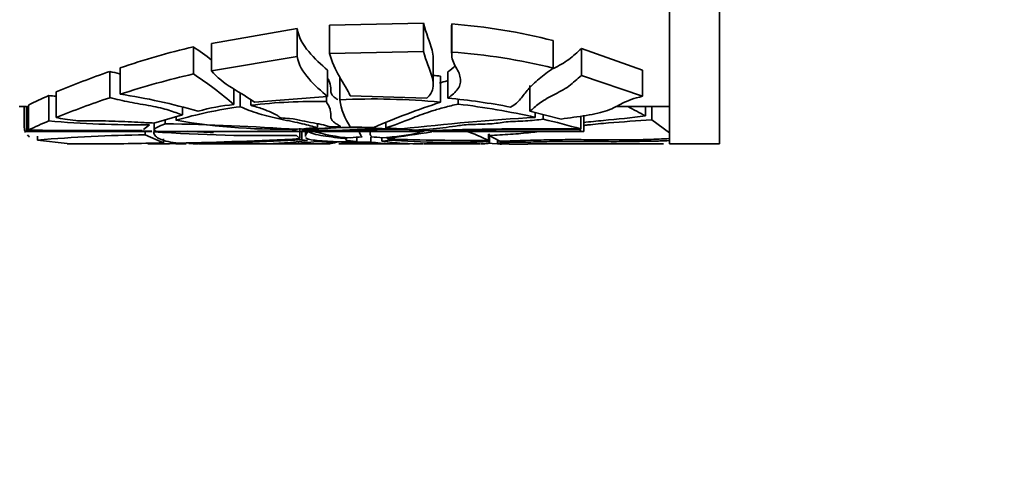
# Model space of a CAD drawing. Units: millimetres. Extents: x 0 to 1468, y 0 to 2768.
# Drawn here: x 1160 to 1199, y 2064 to 2082 of the extents above; entities that cross this region are included whole.
import ezdxf
from ezdxf import colors
from ezdxf.entities.mleader import LeaderData, LeaderLine
from ezdxf.math import Vec2, Vec3

# ---------------------------------------------------------------- set-up
doc = ezdxf.new("R2010")
doc.units = ezdxf.units.MM
doc.layers.add('DV4_Défaut', color=7, linetype='Continuous')
doc.layers.add('Défaut', color=7, linetype='Continuous')

# ---------------------------------------------------------------- blocks, each defined once
blk = doc.blocks.new('_DOT')
at = {"color": 0}
blk.add_line((0, 0), (-1, 0), dxfattribs=at)
at = {"color": 0, "const_width": 0.333}
blk.add_lwpolyline([(-0.1665, 0, 1), (0.1665, 0, 1)], format="xyb", close=True, dxfattribs=at)
blk = doc.blocks.new('SE3')
at = {"layer": 'DV4_Défaut', "color": 7, "linetype": 'Continuous', "lineweight": 35}
for p, q in [((1188.005, 2136.666), (1188.005, 2076.666)), ((1186.005, 2089.23), (1186.005, 2076.666)), ((1171.111, 2081.281), (1167.687, 2080.688)), ((1171.111, 2080.164), (1171.111, 2081.281)), ((1176.177, 2081.496), (1172.414, 2081.415)), ((1172.414, 2080.291), (1172.414, 2081.415)), ((1176.177, 2080.369), (1176.177, 2081.496)), ((1177.297, 2081.419), (1177.297, 2080.295)), ((1177.299, 2080.346), (1177.299, 2081.472)), ((1166.965, 2079.469), (1166.965, 2080.557)), ((1167.687, 2079.595), (1167.687, 2080.688)), ((1181.361, 2079.706), (1181.361, 2080.804)), ((1184.934, 2079.626), (1182.496, 2080.489)), ((1182.496, 2079.404), (1182.496, 2080.489)), ((1167.687, 2079.595), (1171.111, 2080.164)), ((1172.414, 2080.291), (1176.177, 2080.369)), ((1176.556, 2079.042), (1176.556, 2080.114)), ((1164.037, 2078.655), (1164.037, 2079.711)), ((1163.625, 2078.519), (1163.625, 2079.569)), ((1172.332, 2078.567), (1172.332, 2079.619)), ((1172.82, 2078.434), (1172.82, 2079.341)), ((1176.851, 2078.337), (1176.851, 2079.38)), ((1177.149, 2078.5), (1177.149, 2079.549)), ((1182.496, 2079.404), (1184.934, 2078.574)), ((1184.934, 2078.574), (1184.934, 2079.626)), ((1180.428, 2077.978), (1180.428, 2079.007)), ((1161.179, 2077.585), (1161.179, 2078.6)), ((1161.473, 2077.727), (1161.473, 2078.747)), ((1168.591, 2078.242), (1168.591, 2078.861)), ((1168.835, 2078.157), (1168.835, 2078.706)), ((1172.332, 2078.567), (1169.414, 2078.338)), ((1172.289, 2078.362), (1172.289, 2078.564)), ((1176.309, 2078.501), (1173.237, 2078.591)), ((1160.005, 2078.166), (1160.295, 2078.166)), ((1160.199, 2078.166), (1160.199, 2077.357)), ((1160.295, 2078.176), (1160.295, 2077.166)), ((1160.299, 2077.174), (1160.299, 2078.174)), ((1160.367, 2077.215), (1160.367, 2078.217)), ((1166.538, 2077.828), (1166.538, 2078.136)), ((1169.261, 2078.213), (1169.261, 2078.435)), ((1177.56, 2078.261), (1177.56, 2078.45)), ((1183.869, 2078.166), (1186.005, 2078.166)), ((1185.043, 2077.786), (1185.043, 2078.166)), ((1185.299, 2077.633), (1185.299, 2078.166)), ((1166.538, 2077.828), (1165.384, 2077.503)), ((1166.272, 2077.614), (1166.272, 2077.753)), ((1181.672, 2077.662), (1180.428, 2077.978)), ((1180.642, 2077.729), (1180.642, 2077.924)), ((1180.963, 2077.656), (1180.963, 2077.842)), ((1182.468, 2077.266), (1182.468, 2077.777)), ((1182.577, 2077.166), (1182.577, 2077.802)), ((1165.208, 2077.427), (1164.97, 2077.243)), ((1165.4, 2077.507), (1165.4, 2077.166)), ((1165.842, 2077.471), (1165.842, 2077.632)), ((1171.934, 2077.32), (1171.934, 2077.476)), ((1172.867, 2077.354), (1172.435, 2077.345)), ((1174.188, 2077.329), (1173.244, 2077.349)), ((1174.66, 2077.308), (1174.66, 2077.525)), ((1186.005, 2077.112), (1185.299, 2077.633)), ((1160.295, 2077.166), (1165.304, 2077.166)), ((1160.737, 2076.823), (1160.737, 2076.972)), ((1165.014, 2077.177), (1165.304, 2077.182)), ((1165.038, 2077.033), (1165.038, 2077.166)), ((1165.038, 2077.033), (1165.769, 2076.713)), ((1165.703, 2077.166), (1166.438, 2077.166)), ((1169.232, 2077.166), (1171.554, 2077.166)), ((1171.094, 2077.008), (1171.228, 2076.879)), ((1171.219, 2077.17), (1171.219, 2077.296)), ((1171.228, 2076.879), (1171.228, 2077.135)), ((1171.304, 2076.837), (1171.304, 2077.166)), ((1171.445, 2077.166), (1171.445, 2076.978)), ((1172.15, 2077.166), (1171.959, 2077.166)), ((1172.15, 2077.166), (1172.15, 2077.216)), ((1172.511, 2077.166), (1174.051, 2077.166)), ((1175.298, 2077.267), (1174.66, 2077.308)), ((1174.719, 2076.885), (1174.719, 2076.944)), ((1175.142, 2077.166), (1176.144, 2077.166)), ((1176.149, 2077.191), (1175.838, 2077.221)), ((1176.548, 2077.174), (1176.479, 2077.179)), ((1176.548, 2077.166), (1182.577, 2077.166)), ((1178.766, 2076.809), (1178.766, 2077.059)), ((1178.795, 2077.004), (1178.795, 2077.077)), ((1178.795, 2077.004), (1179.227, 2076.771)), ((1178.81, 2076.763), (1178.81, 2076.996)), ((1178.816, 2076.666), (1178.816, 2076.993)), ((1182.425, 2077.234), (1182.478, 2077.207)), ((1161.922, 2076.69), (1160.737, 2076.823)), ((1161.922, 2076.666), (1162.929, 2076.666)), ((1165.769, 2076.713), (1165.769, 2076.872)), ((1166.134, 2076.677), (1166.678, 2076.69)), ((1166.27, 2076.666), (1166.678, 2076.666)), ((1167.174, 2076.666), (1169.698, 2076.666)), ((1170.028, 2076.666), (1172.424, 2076.666)), ((1171.304, 2076.837), (1171.526, 2076.799)), ((1172.779, 2076.666), (1175.599, 2076.666)), ((1173.5, 2076.766), (1173.5, 2076.933)), ((1174.06, 2076.739), (1174.06, 2076.935)), ((1174.505, 2076.775), (1174.505, 2076.919)), ((1174.719, 2076.885), (1174.784, 2076.864)), ((1174.795, 2076.823), (1174.795, 2076.866)), ((1176.179, 2076.666), (1178.422, 2076.666)), ((1179.136, 2076.666), (1178.705, 2076.692)), ((1179.136, 2076.666), (1179.136, 2076.82)), ((1179.141, 2076.667), (1179.141, 2076.818)), ((1179.263, 2076.726), (1179.141, 2076.667)), ((1180.347, 2076.666), (1185.769, 2076.666)), ((1186.005, 2076.666), (1188.005, 2076.666))]:
    blk.add_line(p, q, dxfattribs=at)
for centre, radius, start, end in [((1175.462, 2057.617), 23.925, 75.7282, 85.5985), ((1174.735, 2048.178), 33.298, 103.4939, 108.7407), ((1157.678, 2067.05), 16.391, 52.334, 55.4896), ((1175.478, 2055.577), 24.835, 76.2979, 85.7953), ((1177.593, 2039.778), 42.172, 109.3424, 112.4725), ((1174.619, 2046.232), 34.107, 102.9687, 108.076), ((1159.144, 2067.416), 14.368, 48.8895, 57.0198), ((1174.159, 2052.256), 27.258, 84.3326, 84.9282), ((1166.002, 2067.32), 12.268, 113.15, 117.3434), ((1164.972, 2122.187), 43.752, 265.0268, 265.4152), ((1177.267, 2038.145), 42.616, 108.67, 111.7533), ((1160.852, 2056.682), 22.203, 73.5109, 81.7546), ((1171.228, 2060.56), 17.759, 97.7455, 106.2072), ((1169.203, 2071.018), 7.25, 94.845, 106.4169), ((1171.847, 2056.569), 21.798, 88.8375, 96.8131), ((1174.159, 2050.137), 28.329, 84.546, 92.7085), ((1175.415, 2078.823), 2.624, 188.5247, 214.1664), ((1186.248, 2049.497), 30.332, 108.0472, 113.4275), ((1174.757, 2052.902), 25.709, 79.0164, 84.6625), ((1173.856, 2047.589), 30.895, 77.312, 83.1137), ((1176.589, 2062.906), 17.114, 60.3972, 63.0452), ((1186.138, 1983.142), 94.747, 93.32573, 96.56991), ((1165.912, 2066.114), 12.409, 112.4203, 116.5404), ((1164.975, 2122.837), 45.411, 265.2044, 270.294), ((1164.754, 1991.117), 86.36, 85.76496, 89.27772), ((1170.512, 2102.285), 25.033, 260.2481, 271.803), ((1173.087, 2044.148), 34.421, 74.1856, 76.7727), ((1162.33, 2574.397), 497.228, 269.76594, 270.30928), ((1163.133, 2403.16), 325.956, 269.51377, 270.31497), ((1165.976, 2013.586), 63.454, 90.8475, 94.73683), ((1169.878, 2144.343), 67.345, 266.16692, 271.03463), ((1167.112, 2396.901), 319.738, 269.87904, 270.6838), ((1169.825, 2121.351), 44.28, 266.0089, 267.3341), ((1168.709, 2619.842), 542.677, 269.9268, 270.26495), ((1171.541, 2088.427), 11.262, 268.3631, 270.3299), ((1172.66, 2065.51), 11.832, 93.5183, 96.6014), ((1173.333, 2056.029), 21.293, 85.5912, 95.4721), ((1171.709, 2079.469), 2.281, 259.7315, 263.3006), ((1172.04, 2063.275), 13.942, 87.533, 92.4525), ((1173.655, 2083.351), 6.459, 252.2402, 266.2722), ((1172.261, 2082.267), 5.103, 268.751, 272.0226), ((1172.497, 2094.309), 17.144, 269.8414, 271.0441), ((1174.864, 2032.458), 44.8, 89.865, 92.8462), ((1176.244, 1974.958), 102.295, 90.55968, 91.9353), ((1173.768, 2187.271), 110.106, 269.50138, 270.42842), ((1174.691, 2263.558), 186.391, 269.45598, 270.1405), ((1173.819, 2072.805), 4.142, 91.4811, 98.105), ((1173.986, 2072.154), 4.793, 83.448, 88.7906), ((1173.892, 2087.429), 10.532, 273.4855, 281.7848), ((1163.322, 2160.384), 84.274, 277.77256, 279.00276), ((1175.217, 2071.464), 5.784, 80.2826, 89.7206), ((1180.82, 1950.142), 127.135, 89.2576, 92.1058), ((1180.758, 1934.49), 142.754, 89.33093, 91.71778), ((1176.295, 2072.013), 5.395, 73.9844, 74.9103), ((1176.295, 2072.013), 5.395, 62.7484, 72.9372), ((1162.929, 2161.672), 85.007, 270.0106, 271.91454), ((1165.058, 2135.978), 59.31, 270.08244, 271.03901), ((1163.412, 2223.013), 146.343, 271.16227, 273.06137), ((1166.459, 2152.529), 75.846, 270.24257, 273.6625), ((1167.308, 2086.448), 9.779, 266.905, 269.0621), ((1169.502, 2092.16), 15.494, 270.7432, 277.5065), ((1170.12, 2093.451), 16.783, 269.3312, 276.1078), ((1172.95, 2093.772), 17.041, 266.4864, 269.1141), ((1173.257, 2106.663), 29.934, 269.5421, 271.5371), ((1172.191, 2094.438), 17.72, 273.2616, 274.2364), ((1175.349, 2087.935), 11.27, 263.4329, 271.3268), ((1174.494, 2077.742), 0.966, 270.6443, 288.1567), ((1176.004, 2087.17), 10.502, 261.7943, 270.8536), ((1178.015, 2167.124), 90.318, 267.95034, 270.47641), ((1177.264, 2107.359), 30.636, 265.377, 272.8911), ((1181.132, 2173.44), 96.795, 268.81843, 268.91264), ((1181.302, 2369.34), 292.682, 269.57692, 269.81258)]:
    blk.add_arc(centre, radius, start, end, dxfattribs=at)
for points, knots in [([(1172.332, 2079.619), (1172.085, 2079.842), (1171.809, 2080.087), (1171.352, 2080.636), (1171.172, 2080.941), (1171.111, 2081.281)], [0, 0, 0, 0, 0.5, 0.5, 1, 1, 1, 1]), ([(1176.556, 2080.107), (1176.556, 2080.207), (1176.54, 2080.31), (1176.436, 2080.746), (1176.259, 2081.102), (1176.177, 2081.496)], [0, 0, 0, 0, 0.247083, 0.247083, 1, 1, 1, 1]), ([(1182.496, 2080.489), (1182.311, 2080.338), (1182.165, 2080.187), (1181.805, 2079.916), (1181.583, 2079.796), (1181.37, 2079.681)], [0, 0, 0, 0, 0.505389, 0.505389, 1, 1, 1, 1]), ([(1171.111, 2080.164), (1171.172, 2079.837), (1171.353, 2079.543), (1171.81, 2079.016), (1172.085, 2078.782), (1172.332, 2078.567)], [0, 0, 0, 0, 0.5, 0.5, 1, 1, 1, 1]), ([(1173.237, 2078.591), (1173.142, 2078.824), (1172.972, 2079.079), (1172.644, 2079.643), (1172.491, 2079.951), (1172.414, 2080.291)], [0, 0, 0, 0, 0.5, 0.5, 1, 1, 1, 1]), ([(1176.177, 2080.369), (1176.259, 2079.991), (1176.435, 2079.651), (1176.554, 2079.18), (1176.57, 2079.031), (1176.528, 2078.82), (1176.503, 2078.752), (1176.424, 2078.622), (1176.37, 2078.561), (1176.309, 2078.501)], [0, 0, 0, 0, 0.5, 0.5, 0.75, 0.75, 0.875, 0.875, 1, 1, 1, 1]), ([(1177.149, 2078.5), (1177.298, 2078.615), (1177.454, 2078.737), (1177.593, 2078.939), (1177.625, 2079.01), (1177.654, 2079.158), (1177.653, 2079.236), (1177.629, 2079.393), (1177.605, 2079.474), (1177.53, 2079.637), (1177.472, 2079.719), (1177.377, 2079.889), (1177.344, 2079.977), (1177.302, 2080.157), (1177.293, 2080.25), (1177.299, 2080.346)], [0, 0, 0, 0, 0.25, 0.25, 0.375, 0.375, 0.5, 0.5, 0.625, 0.625, 0.75, 0.75, 0.875, 0.875, 1, 1, 1, 1]), ([(1181.361, 2079.706), (1181.156, 2079.556), (1180.965, 2079.411), (1180.625, 2079.126), (1180.475, 2078.986), (1180.234, 2078.718), (1180.15, 2078.588), (1179.955, 2078.348), (1179.842, 2078.238), (1179.656, 2078.14)], [0, 0, 0, 0, 0.25, 0.25, 0.5, 0.5, 0.75, 0.75, 1, 1, 1, 1]), ([(1164.016, 2079.471), (1164.016, 2079.471), (1164.016, 2079.471), (1163.885, 2079.503), (1163.758, 2079.537), (1163.625, 2079.569)], [0, 0, 0, 0, 0.001315, 0.001315, 1, 1, 1, 1]), ([(1169.414, 2078.338), (1169.166, 2078.516), (1168.838, 2078.702), (1168.2, 2079.111), (1167.891, 2079.335), (1167.687, 2079.595)], [0, 0, 0, 0, 0.5, 0.5, 1, 1, 1, 1]), ([(1180.428, 2077.978), (1180.542, 2078.073), (1180.65, 2078.177), (1180.867, 2078.341), (1180.949, 2078.396), (1181.138, 2078.506), (1181.244, 2078.562), (1181.57, 2078.731), (1181.799, 2078.848), (1182.164, 2079.113), (1182.31, 2079.258), (1182.496, 2079.404)], [0, 0, 0, 0, 0.25, 0.25, 0.375, 0.375, 0.5, 0.5, 0.75, 0.75, 1, 1, 1, 1]), ([(1172.749, 2078.439), (1172.747, 2078.44), (1172.745, 2078.441), (1172.698, 2078.472), (1172.646, 2078.503), (1172.557, 2078.571), (1172.521, 2078.608), (1172.48, 2078.685), (1172.471, 2078.727), (1172.456, 2078.858), (1172.464, 2078.956), (1172.429, 2079.115), (1172.408, 2079.17), (1172.371, 2079.241), (1172.364, 2079.255), (1172.357, 2079.269)], [0, 0, 0, 0, 0.005962, 0.005962, 0.165264, 0.165264, 0.324567, 0.324567, 0.48387, 0.48387, 0.802475, 0.802475, 0.961778, 0.961778, 1, 1, 1, 1]), ([(1163.625, 2078.519), (1163.758, 2078.488), (1163.885, 2078.456), (1164.145, 2078.395), (1164.28, 2078.366), (1164.698, 2078.287), (1164.99, 2078.241), (1165.402, 2078.165), (1165.534, 2078.138), (1165.774, 2078.08), (1165.881, 2078.049), (1166.18, 2077.952), (1166.348, 2077.886), (1166.538, 2077.828)], [0, 0, 0, 0, 0.125, 0.125, 0.25, 0.25, 0.5, 0.5, 0.625, 0.625, 0.75, 0.75, 1, 1, 1, 1]), ([(1184.934, 2078.574), (1184.759, 2078.537), (1184.606, 2078.494), (1184.346, 2078.398), (1184.236, 2078.346), (1184.035, 2078.244), (1183.943, 2078.193), (1183.751, 2078.097), (1183.651, 2078.051), (1183.296, 2077.927), (1183, 2077.863), (1182.356, 2077.753), (1182.01, 2077.707), (1181.672, 2077.662)], [0, 0, 0, 0, 0.125, 0.125, 0.25, 0.25, 0.375, 0.375, 0.5, 0.5, 0.75, 0.75, 1, 1, 1, 1]), ([(1168.835, 2078.157), (1169.073, 2078.054), (1169.323, 2077.961), (1169.727, 2077.836), (1169.866, 2077.797), (1170.157, 2077.724), (1170.309, 2077.69), (1170.616, 2077.626), (1170.769, 2077.595), (1171.062, 2077.535), (1171.201, 2077.506), (1171.564, 2077.419), (1171.726, 2077.363), (1171.934, 2077.32)], [0, 0, 0, 0, 0.25, 0.25, 0.375, 0.375, 0.5, 0.5, 0.625, 0.625, 0.75, 0.75, 1, 1, 1, 1]), ([(1172.435, 2077.345), (1172.324, 2077.396), (1172.067, 2077.451), (1171.614, 2077.536), (1171.456, 2077.564), (1171.168, 2077.629), (1171.032, 2077.669), (1170.696, 2077.693), (1170.566, 2077.696), (1170.393, 2077.728), (1170.385, 2077.755), (1170.321, 2077.827), (1170.199, 2077.874), (1169.98, 2077.971), (1169.875, 2078.023), (1169.589, 2078.119), (1169.413, 2078.163), (1169.261, 2078.213)], [0, 0, 0, 0, 0.25, 0.25, 0.375, 0.375, 0.5, 0.5, 0.5625, 0.5625, 0.625, 0.625, 0.75, 0.75, 0.875, 0.875, 1, 1, 1, 1]), ([(1172.289, 2078.362), (1172.315, 2078.302), (1172.35, 2078.245), (1172.408, 2078.134), (1172.43, 2078.08), (1172.464, 2077.926), (1172.456, 2077.831), (1172.471, 2077.704), (1172.481, 2077.664), (1172.524, 2077.589), (1172.56, 2077.555), (1172.649, 2077.49), (1172.701, 2077.46), (1172.79, 2077.404), (1172.825, 2077.378), (1172.867, 2077.354)], [0, 0, 0, 0, 0.125, 0.125, 0.25, 0.25, 0.5, 0.5, 0.625, 0.625, 0.75, 0.75, 0.875, 0.875, 1, 1, 1, 1]), ([(1174.66, 2077.308), (1174.997, 2077.4), (1175.31, 2077.541), (1175.975, 2077.801), (1176.226, 2077.894), (1176.671, 2078.034), (1176.831, 2078.081), (1177.177, 2078.173), (1177.363, 2078.218), (1177.56, 2078.261)], [0, 0, 0, 0, 0.5, 0.5, 0.75, 0.75, 0.875, 0.875, 1, 1, 1, 1]), ([(1182.568, 2077.526), (1182.83, 2077.554), (1183.096, 2077.581), (1183.927, 2077.662), (1184.495, 2077.716), (1185.043, 2077.786)], [0, 0, 0, 0, 0.3220548, 0.3220548, 1, 1, 1, 1]), ([(1160.257, 2077.122), (1160.223, 2077.183), (1160.204, 2077.25), (1160.199, 2077.332), (1160.199, 2077.341), (1160.199, 2077.351)], [0, 0, 0, 0, 0.887748, 0.887748, 1, 1, 1, 1]), ([(1165.384, 2077.503), (1165.298, 2077.506), (1165.211, 2077.509), (1165.039, 2077.517), (1164.953, 2077.521), (1164.698, 2077.533), (1164.529, 2077.543), (1164.189, 2077.56), (1164.018, 2077.569), (1163.669, 2077.582), (1163.492, 2077.587), (1163.139, 2077.59), (1162.961, 2077.587), (1162.694, 2077.586), (1162.606, 2077.587), (1162.432, 2077.591), (1162.347, 2077.595), (1162.105, 2077.614), (1161.964, 2077.633), (1161.708, 2077.677), (1161.591, 2077.702), (1161.473, 2077.727)], [0, 0, 0, 0, 0.0625, 0.0625, 0.125, 0.125, 0.25, 0.25, 0.375, 0.375, 0.5, 0.5, 0.625, 0.625, 0.6875, 0.6875, 0.75, 0.75, 0.875, 0.875, 1, 1, 1, 1]), ([(1165.842, 2077.471), (1165.707, 2077.42), (1165.603, 2077.375), (1165.456, 2077.297), (1165.413, 2077.264), (1165.381, 2077.186), (1165.487, 2077.163), (1165.721, 2077.166)], [0, 0, 0, 0, 0.25, 0.25, 0.5, 0.5, 1, 1, 1, 1]), ([(1175.838, 2077.221), (1176.241, 2077.243), (1176.604, 2077.272), (1177.119, 2077.333), (1177.283, 2077.356), (1177.613, 2077.406), (1177.805, 2077.433), (1178.303, 2077.455), (1178.577, 2077.456), (1179.067, 2077.485), (1179.25, 2077.519), (1179.692, 2077.571), (1179.987, 2077.573), (1180.503, 2077.602), (1180.723, 2077.632), (1180.963, 2077.656)], [0, 0, 0, 0, 0.25, 0.25, 0.375, 0.375, 0.5, 0.5, 0.625, 0.625, 0.75, 0.75, 0.875, 0.875, 1, 1, 1, 1]), ([(1185.299, 2077.633), (1184.716, 2077.594), (1184.136, 2077.555), (1183.292, 2077.482), (1183.015, 2077.456), (1182.682, 2077.419), (1182.619, 2077.412), (1182.557, 2077.405)], [0, 0, 0, 0, 0.618848, 0.618848, 0.928272, 0.928272, 1, 1, 1, 1]), ([(1166.381, 2076.701), (1166.062, 2076.73), (1165.819, 2076.779), (1165.565, 2076.89), (1165.499, 2076.933), (1165.407, 2077.031), (1165.382, 2077.087), (1165.376, 2077.148)], [0, 0, 0, 0, 0.5, 0.5, 0.75, 0.75, 1, 1, 1, 1]), ([(1170.928, 2077.186), (1170.919, 2077.192), (1170.931, 2077.2), (1170.999, 2077.219), (1171.055, 2077.23), (1171.131, 2077.242)], [0, 0, 0, 0, 0.5, 0.5, 1, 1, 1, 1]), ([(1171.445, 2076.97), (1171.445, 2076.979), (1171.447, 2076.988), (1171.464, 2077.05), (1171.514, 2077.109), (1171.556, 2077.173)], [0, 0, 0, 0, 0.154965, 0.154965, 1, 1, 1, 1]), ([(1171.556, 2077.173), (1171.563, 2077.153), (1171.594, 2077.135), (1171.675, 2077.101), (1171.726, 2077.085), (1171.892, 2077.041), (1172.021, 2077.015), (1172.301, 2076.969), (1172.453, 2076.948), (1172.77, 2076.911), (1172.936, 2076.895), (1173.114, 2076.881)], [0, 0, 0, 0, 0.125, 0.125, 0.25, 0.25, 0.5, 0.5, 0.75, 0.75, 1, 1, 1, 1]), ([(1171.959, 2077.166), (1171.881, 2077.166), (1171.788, 2077.167), (1171.665, 2077.17), (1171.639, 2077.17), (1171.613, 2077.171)], [0, 0, 0, 0, 0.786373, 0.786373, 1, 1, 1, 1]), ([(1173.611, 2077.164), (1173.611, 2077.134), (1173.618, 2077.106), (1173.651, 2077.03), (1173.687, 2076.986), (1173.712, 2076.945)], [0, 0, 0, 0, 0.353171, 0.353171, 1, 1, 1, 1]), ([(1174.057, 2077.163), (1174.042, 2077.136), (1174.032, 2077.11), (1174.03, 2077.06), (1174.037, 2077.036), (1174.063, 2077.001), (1174.075, 2076.99), (1174.092, 2076.968), (1174.098, 2076.957), (1174.087, 2076.947)], [0, 0, 0, 0, 0.328938, 0.328938, 0.664469, 0.664469, 0.832234, 0.832234, 1, 1, 1, 1]), ([(1180.775, 2077.162), (1180.672, 2077.149), (1180.568, 2077.137), (1180.206, 2077.096), (1179.938, 2077.072), (1179.373, 2077.034), (1179.082, 2077.02), (1178.795, 2077.004)], [0, 0, 0, 0, 0.170506, 0.170506, 0.585253, 0.585253, 1, 1, 1, 1]), ([(1173.199, 2076.746), (1173.022, 2076.748), (1172.851, 2076.751), (1172.521, 2076.762), (1172.362, 2076.768), (1172.075, 2076.786), (1171.943, 2076.797), (1171.722, 2076.825), (1171.634, 2076.841), (1171.517, 2076.878), (1171.484, 2076.897), (1171.465, 2076.918)], [0, 0, 0, 0, 0.203339, 0.203339, 0.406679, 0.406679, 0.610018, 0.610018, 0.813358, 0.813358, 1, 1, 1, 1]), ([(1172.687, 2076.734), (1172.59, 2076.701), (1172.473, 2076.68), (1172.401, 2076.667), (1172.391, 2076.666), (1172.395, 2076.666)], [0, 0, 0, 0, 0.719288, 0.719288, 1, 1, 1, 1]), ([(1173.018, 2076.729), (1172.98, 2076.697), (1172.919, 2076.678), (1172.831, 2076.667), (1172.809, 2076.666), (1172.786, 2076.666)], [0, 0, 0, 0, 0.746499, 0.746499, 1, 1, 1, 1]), ([(1173.114, 2076.881), (1173.069, 2076.869), (1173.044, 2076.856), (1173.039, 2076.843), (1173.039, 2076.842), (1173.039, 2076.84)], [0, 0, 0, 0, 0.90072, 0.90072, 1, 1, 1, 1]), ([(1173.07, 2076.816), (1173.075, 2076.814), (1173.08, 2076.812), (1173.157, 2076.79), (1173.306, 2076.775), (1173.5, 2076.766)], [0, 0, 0, 0, 0.080945, 0.080945, 1, 1, 1, 1]), ([(1178.456, 2076.666), (1178.456, 2076.666), (1178.456, 2076.666), (1178.59, 2076.665), (1178.687, 2076.673), (1178.806, 2076.705), (1178.828, 2076.729), (1178.81, 2076.763)], [0, 0, 0, 0, 0.000676, 0.000676, 0.500338, 0.500338, 1, 1, 1, 1]), ([(1179.227, 2076.771), (1179.764, 2076.79), (1180.308, 2076.809), (1181.155, 2076.829), (1181.441, 2076.834), (1181.869, 2076.838), (1182.012, 2076.839), (1182.299, 2076.839), (1182.442, 2076.838), (1183.161, 2076.832), (1183.738, 2076.82), (1184.601, 2076.828), (1184.891, 2076.835), (1185.455, 2076.853), (1185.73, 2076.865), (1186.005, 2076.878)], [0, 0, 0, 0, 0.25, 0.25, 0.375, 0.375, 0.4375, 0.4375, 0.5, 0.5, 0.75, 0.75, 0.875, 0.875, 1, 1, 1, 1]), ([(1186.005, 2076.801), (1185.877, 2076.795), (1185.751, 2076.789), (1185.558, 2076.782), (1185.492, 2076.78), (1185.357, 2076.777), (1185.289, 2076.776), (1185.151, 2076.775), (1185.082, 2076.774), (1184.945, 2076.772), (1184.877, 2076.771), (1184.675, 2076.768), (1184.541, 2076.765), (1184.271, 2076.76), (1184.135, 2076.758), (1183.856, 2076.756), (1183.714, 2076.756), (1183.285, 2076.759), (1182.999, 2076.762), (1182.427, 2076.769), (1182.141, 2076.77), (1181.712, 2076.767), (1181.57, 2076.765), (1181.284, 2076.76), (1181.142, 2076.756), (1180.857, 2076.75), (1180.714, 2076.747), (1180.427, 2076.741), (1180.282, 2076.739), (1179.847, 2076.733), (1179.555, 2076.729), (1179.263, 2076.726)], [0, 0, 0, 0, 0.0625, 0.0625, 0.09375, 0.09375, 0.125, 0.125, 0.15625, 0.15625, 0.1875, 0.1875, 0.25, 0.25, 0.3125, 0.3125, 0.375, 0.375, 0.5, 0.5, 0.625, 0.625, 0.6875, 0.6875, 0.75, 0.75, 0.8125, 0.8125, 0.875, 0.875, 1, 1, 1, 1])]:
    blk.add_open_spline(points, degree=3, knots=knots, dxfattribs=at)
for points in [[(1177.447, 2079.812), (1177.36, 2079.719), (1177.253, 2079.633), (1177.149, 2079.549)], [(1177.113, 2079.191), (1177.009, 2079.164), (1176.91, 2079.136), (1176.814, 2079.108)], [(1160.415, 2076.952), (1160.382, 2076.976), (1160.353, 2077.001), (1160.328, 2077.028)], [(1172.922, 2077.176), (1172.939, 2077.181), (1172.892, 2077.188), (1172.789, 2077.195)]]:
    blk.add_open_spline(points, degree=3, dxfattribs=at)

msp = doc.modelspace()

# ---------------------------------------------------------------- block references
at = {"layer": 'Défaut'}
msp.add_blockref('SE3', (0, 0), dxfattribs=at)

# ---------------------------------------------------------------- leaders
at = {"layer": 'Défaut', "color": 7, "linetype": 'Continuous', "lineweight": 18}
ml = msp.add_multileader_mtext('Standard', dxfattribs=at)
ml.set_content('{\\pxsm0.9;\\fSolid Edge ISO|b1||i0||c0|p34;\\W1.;04/01/2023\\P}', color=256)
ml.set_leader_properties()
ml.set_arrow_properties(name='DOT')
ml.build(insert=Vec2(0, 0))
ml.multileader.update_dxf_attribs({"leader_type": 0, "dogleg_length": 0, "arrow_head_size": 12})
ctx = ml.context
ctx.base_point, ctx.char_height, ctx.arrow_head_size, ctx.landing_gap_size = Vec3(1380.723, 2754.424), 12, 12, 4.2
notes = []
notes.append((ctx, [(0, (0, 0, 0), (0, 0), (1, 0), 1, [])]))
ctx.mtext.insert = Vec3(1382.723, 2760.544)
for ctx, leaders in notes:
    for number, flags, end, landing, length, lines in leaders:
        leader = LeaderData()
        leader.index, (leader.has_last_leader_line, leader.has_dogleg_vector, leader.attachment_direction) = number, flags
        leader.last_leader_point, leader.dogleg_vector, leader.dogleg_length = Vec3(end), Vec3(landing), length
        for number, points, colour, breaks in lines:
            line = LeaderLine()
            line.index, line.vertices, line.color, line.breaks = number, Vec3.list(points), colors.encode_raw_color(colour), breaks
            leader.lines.append(line)
        ctx.leaders.append(leader)

doc.saveas('drawing.dxf')
